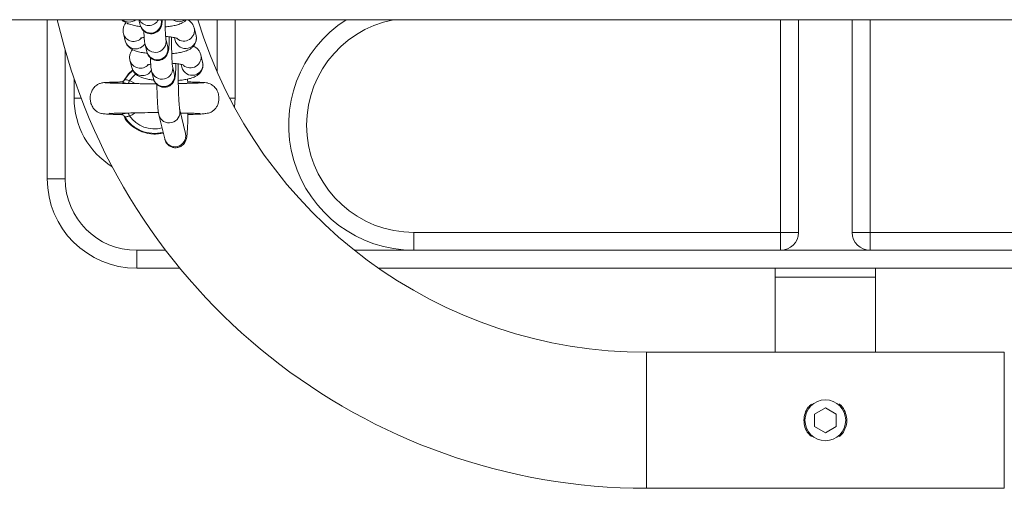
# Model space of a CAD drawing. Units: millimetres. Extents: x -669 to 496, y 887 to 1348.
# Drawn here: x -667 to -666, y 901 to 901 of the extents above; entities that cross this region are included whole.
import ezdxf

# ---------------------------------------------------------------- set-up
doc = ezdxf.new("R2010")
doc.units = ezdxf.units.MM

# ---------------------------------------------------------------- blocks, each defined once
blk = doc.blocks.new('HTAE5')
at = {"linetype": 'Continuous', "lineweight": 15}
for p, q in [((490.0367509084243, 1327.200102302825), (492.2731597749188, 1327.200102302825)), ((491.4749782212139, 1327.15565230569), (491.4749782212139, 1327.200102305619)), ((491.5006204225184, 1327.200102305619), (491.500985813892, 1327.198613586483)), ((491.5068128533722, 1327.200043794347), (491.506798503554, 1327.200102305619)), ((491.522478235519, 1327.185555209985), (491.522478235519, 1327.200102305619)), ((491.5274782307507, 1327.178152305362), (491.5274782307507, 1327.200102305619)), ((491.6799782343269, 1327.140652306957), (491.6799782343269, 1327.200102305619)), ((491.6849782295586, 1327.140652306957), (491.6849782295586, 1327.200102305619)), ((491.6999782152535, 1327.200102305619), (491.6999782152535, 1327.140652306957)), ((491.7049782104851, 1327.200102305619), (491.7049782104851, 1327.140652306957)), ((491.5165864653946, 1327.195711432604), (491.5160761602284, 1327.197790500355)), ((491.4962674506069, 1327.196264824478), (491.4962374992729, 1327.196401158927)), ((491.4962674506069, 1327.196264824478), (491.4967777557732, 1327.194185756726)), ((491.5086499132277, 1327.192559146901), (491.5081396229626, 1327.194638215584)), ((491.5105610020519, 1327.195089579207), (491.5107594110132, 1327.19428122474)), ((491.4799782164455, 1327.191653526036), (491.4799782164455, 1327.15565230569)), ((491.5023125685812, 1327.193208009583), (491.5028228588463, 1327.191128939969)), ((491.4981045104624, 1327.188780177964), (491.4980745442272, 1327.188916512413)), ((491.4981045104624, 1327.188780177964), (491.4986148007275, 1327.186701110212)), ((491.5184235103489, 1327.188226785158), (491.5179132051827, 1327.190305853841)), ((491.4988800413967, 1327.186058330929), (491.4976497121216, 1327.184956190755)), ((491.5041496284367, 1327.185723362138), (491.5046599187017, 1327.183644293455)), ((491.510486958182, 1327.185074500387), (491.5099766679169, 1327.18715356907)), ((491.5123980470062, 1327.187604931762), (491.5125964559675, 1327.186796578226)), ((491.4824782289625, 1327.183670447787), (491.4824782289625, 1327.178152305362)), ((491.4976497121216, 1327.184956190755), (491.4961250253082, 1327.182608828527)), ((491.4979699976803, 1327.183089973518), (491.4995850004316, 1327.182244814114)), ((491.5142557598711, 1327.182323021927), (491.5142219491364, 1327.183523746321)), ((491.4903172828318, 1327.182436011379), (491.4903154052855, 1327.182407973913)), ((491.4956557132364, 1327.182690373269), (491.4956722535254, 1327.182711641883)), ((491.5142264045836, 1327.182711721977), (491.5143003441454, 1327.182690373269)), ((491.5198999472023, 1327.182342063283), (491.5198720820309, 1327.182361184267)), ((491.4844649858833, 1327.178152305362), (491.4824782289625, 1327.178152305362)), ((491.5260037906529, 1327.178152305362), (491.5274782307507, 1327.178152305362)), ((491.527336729324, 1327.175632946772), (491.5274782307507, 1327.178152305362)), ((491.5136352457167, 1327.168274608088), (491.5120023168684, 1327.174927627548)), ((491.506175262487, 1327.173497420849), (491.5078082062365, 1327.166844401156)), ((491.4799782164455, 1327.15565230569), (491.4749782212139, 1327.15565230569)), ((491.5774782128693, 1327.140652306957), (491.6799782343269, 1327.140652306957)), ((491.5774782128693, 1327.135652304275), (491.5774782128693, 1327.140652306957)), ((491.6799782343269, 1327.140652306957), (491.6849782295586, 1327.140652306957)), ((491.6799782343269, 1327.135652304275), (491.6799782343269, 1327.140652306957)), ((491.7049782104851, 1327.140652306957), (491.6999782152535, 1327.140652306957)), ((491.7049782104851, 1327.140652306957), (491.8074782319428, 1327.140652306957)), ((491.7049782104851, 1327.140652306957), (491.7049782104851, 1327.135652304275)), ((491.4999782271744, 1327.130652305318), (491.4999782271744, 1327.135652304275)), ((491.4999782271744, 1327.135652304275), (491.508087528503, 1327.135652304275)), ((491.5608788557411, 1327.135652304275), (491.5774782128693, 1327.135652304275)), ((491.5774782128693, 1327.135652304275), (491.6799782343269, 1327.135652304275)), ((491.6799782343269, 1327.135652304275), (491.7049782104851, 1327.135652304275)), ((491.7049782104851, 1327.135652304275), (491.8074782319428, 1327.135652304275)), ((491.5120532341362, 1327.130652305318), (491.4999782271744, 1327.130652305318)), ((491.817365808046, 1327.130652305318), (491.5675906069637, 1327.130652305318)), ((491.6784782238365, 1327.130652305318), (491.6784782238365, 1327.128152303977)), ((491.7064782209755, 1327.128152303977), (491.7064782209755, 1327.130652305318)), ((491.6784782238365, 1327.128152303977), (491.6784782238365, 1327.107152306122)), ((491.6784782238365, 1327.128152303977), (491.7064782209755, 1327.128152303977)), ((491.7064782209755, 1327.107152306122), (491.7064782209755, 1327.128152303977)), ((491.7425009436966, 1327.107152306122), (491.6424555011154, 1327.107152306122)), ((491.6424555011154, 1327.107152306122), (491.6424555011154, 1327.088152304871)), ((491.7425009436966, 1327.107152306122), (491.7425009436966, 1327.088152304871)), ((491.6894782312275, 1327.089884356243), (491.692478222406, 1327.091616407616)), ((491.6894782312275, 1327.086420253498), (491.6894782312275, 1327.089884356243)), ((491.692478222406, 1327.091616407616), (491.6954782135845, 1327.089884356243)), ((491.6954782135845, 1327.089884356243), (491.6954782135845, 1327.086420253498)), ((491.6424555011154, 1327.088152304871), (491.6424555011154, 1327.069152303619)), ((491.7425009436966, 1327.088152304871), (491.7425009436966, 1327.069152303619)), ((491.692478222406, 1327.084688202126), (491.6894782312275, 1327.086420253498)), ((491.6954782135845, 1327.086420253498), (491.692478222406, 1327.084688202126)), ((491.6424555011154, 1327.069152303619), (491.7425009436966, 1327.069152303619))]:
    blk.add_line(p, q, dxfattribs=at)
at = {"linetype": 'Continuous', "lineweight": 15, "flags": 128}
for points in [[(491.4965984501005, 1327.183276941182), (491.4978129692436, 1327.184871030153), (491.4989339239956, 1327.185894917344)], [(491.4976248122812, 1327.182269061563), (491.4976627357365, 1327.182359221505), (491.4977169312597, 1327.182488126328), (491.4977758951546, 1327.182628374194), (491.4978385247351, 1327.182777321079), (491.4979036279083, 1327.182932159977), (491.4979699976803, 1327.183089973518)], [(491.4997261889339, 1327.184928099272), (491.499170062697, 1327.184457914086), (491.4979699976803, 1327.183089973518)], [(491.4979700125814, 1327.173214602863), (491.4979036577107, 1327.173372416405), (491.4978385545374, 1327.173527256233), (491.4977759398581, 1327.173676203584), (491.4977169610621, 1327.173816451683), (491.4976627655388, 1327.173945357671), (491.4976288802982, 1327.174025972254)]]:
    blk.add_lwpolyline(points, dxfattribs=at)
at = {"linetype": 'Continuous', "lineweight": 15}
blk.add_circle((491.6924782220331, 1327.088152305374), 0.005699999999999932, dxfattribs=at)
for centre, radius, start, end in [((491.6424554928818, 1327.238152305374), 0.169, 193.0115770726034, 270), ((491.4978289060355, 1327.202488323518), 0.00303889318855663, 231.7354946632143, 308.2645053367857), ((491.5033745668889, 1327.2014879364), 0.003019790517317309, 207.3129228899661, 332.6870771100339), ((491.5038882219379, 1327.199373962353), 0.003000357299920191, 194.6804827420895, 12.90003680473972), ((491.5118095032931, 1327.20258964397), 0.003043806205914642, 234.8035151522, 305.1964848478), ((491.6424554928818, 1327.238152305374), 0.131, 196.8853787110027, 270), ((491.5774782220333, 1327.170652305374), 0.03500000000000182, 122.7087179128097, 270), ((491.5774782220333, 1327.170652305374), 0.03, 100.9881377345688, 270), ((491.513138576227, 1327.197138645481), 0.003008770988181269, 230.8443841857133, 12.74809371333115), ((491.4991634813096, 1327.197022571966), 0.002993522188014294, 194.6627520092021, 317.6262273122702), ((491.4996818629452, 1327.194963349011), 0.003006407861895064, 194.9896749091764, 330.5119091712087), ((491.5052149940375, 1327.193968412841), 0.003000365896016668, 194.6719351787655, 12.8754531229629), ((491.5136617782392, 1327.195041797392), 0.003000367689683243, 194.6843154335786, 12.89613627417042), ((491.5057252689249, 1327.19188933759), 0.003000364779267211, 194.680874752817, 12.89955973102226), ((491.5010005410232, 1327.189537926366), 0.002993522281427507, 194.6627696286913, 317.62622941545), ((491.5149756218953, 1327.189653997091), 0.003008770706065081, 230.8443622931795, 12.74813158852345), ((491.501518907995, 1327.187478705204), 0.003006408653553778, 194.9897242696482, 330.5118788120419), ((491.5070520393984, 1327.186483764232), 0.003000365758846242, 194.6718945051037, 12.87547648373068), ((491.5154988210743, 1327.187557159075), 0.003000367717874375, 194.6844771043525, 12.89595735197794), ((491.50756232387, 1327.184404680613), 0.003000357376976444, 194.6807052205137, 12.89979709222094), ((491.5049782220331, 1327.178152305375), 0.02250000000000215, 180, 238.1994065621842), ((491.5090780357569, 1327.174257843792), 0.003000294820746688, 194.1680551964145, 12.54656265316093), ((491.5049780307591, 1327.178152305375), 0.009822388195013871, 211.4483101292599, 284.1002644450614), ((491.5049780307591, 1327.178152305375), 0.008572816538795614, 215.1677340308429, 284.1454561612636), ((491.5107106113683, 1327.16760478846), 0.003000357379310664, 194.6807080770642, 12.89979420969065), ((491.499978222033, 1327.155652305375), 0.025, 180, 270), ((491.499978222033, 1327.155652305375), 0.02, 180, 270), ((491.6799782220333, 1327.140652305374), 0.005000000000001819, 270, 0), ((491.7049782220329, 1327.140652305374), 0.005000000000001819, 180, 270)]:
    blk.add_arc(centre, radius, start, end, dxfattribs=at)
for points, knots in [([(491.495812086022, 1327.200102305619), (491.4958134907138, 1327.200100468613), (491.4959831072147, 1327.199878650155), (491.4964316204942, 1327.199565811748), (491.4971425615695, 1327.199135702814), (491.4980963579129, 1327.198768710809), (491.4992977892162, 1327.198467306053), (491.5003714325294, 1327.198272905333), (491.5009940597157, 1327.198211590944), (491.5011141724945, 1327.19819976261)], [0, 0, 0, 0, 0.00110104872126972, 0.1329516208323351, 0.2803734187579816, 0.4668213541993097, 0.727763291563816, 0.9474820432649067, 1, 1, 1, 1]), ([(491.500985813892, 1327.198613586483), (491.501023579659, 1327.198472397774), (491.5010938877877, 1327.198209548255), (491.5013389277574, 1327.197674120491), (491.501730628339, 1327.197130271278), (491.5023258923566, 1327.196619952077), (491.5031158067177, 1327.196253215596), (491.504043424854, 1327.196126300204), (491.5049439939649, 1327.196289205754), (491.5056867822751, 1327.196670084157), (491.506222267507, 1327.197142724258), (491.5065879267395, 1327.197642675907), (491.5068160979664, 1327.198118745332), (491.5069471902007, 1327.1985341269), (491.5070290553622, 1327.198924940772), (491.5070959493378, 1327.199388560183), (491.5071302189572, 1327.19983695675), (491.5071504987837, 1327.200102305619)], [0, 0, 0, 0, 0.05889390119146184, 0.1096421502527245, 0.1681301161967771, 0.2345141794875224, 0.3087010016694524, 0.3868227649517195, 0.4686518967115422, 0.5370942805471126, 0.5970273381897224, 0.6505330472576896, 0.6988758554870432, 0.7455981427063029, 0.8013594421956515, 0.8824499312034313, 1, 1, 1, 1]), ([(491.5081455089212, 1327.194614306671), (491.5081473002493, 1327.194605981177), (491.5081537628249, 1327.194575945293), (491.5081222189947, 1327.194780279096), (491.5080841880272, 1327.195187301866), (491.5080320717944, 1327.195920181788), (491.507982235492, 1327.19692697724), (491.5079404971667, 1327.198164400188), (491.5079143988006, 1327.199254973342), (491.5079081715758, 1327.199918753737), (491.5079064495922, 1327.200102305619)], [0, 0, 0, 0, 0.03557469109190285, 0.1283427984373602, 0.2566875045888662, 0.4098408768799505, 0.5781042485138466, 0.7534175951155536, 0.9318137975182842, 1, 1, 1, 1]), ([(491.5079444624544, 1327.198113004325), (491.5081840647882, 1327.198132163044), (491.5089470324247, 1327.19819317031), (491.5101173641061, 1327.19837662872), (491.5114681496717, 1327.198677993415), (491.5125209733515, 1327.199072594142), (491.5133646222576, 1327.199551205109), (491.5137472603392, 1327.199940404574), (491.5139064319492, 1327.200102305619)], [0, 0, 0, 0, 0.09369231863433022, 0.2983452033279201, 0.5133849237544714, 0.7567192281492167, 0.8987989071339195, 1, 1, 1, 1]), ([(491.5160761602284, 1327.197790500355), (491.515964788564, 1327.198114808755), (491.5157598931337, 1327.198711453414), (491.5152038232646, 1327.199393586573), (491.5146878834231, 1327.199842118391), (491.5143474014731, 1327.200028501156), (491.514212576306, 1327.200102305619)], [0, 0, 0, 0, 0.3053652806761239, 0.5617941591171484, 0.8264778034131403, 1, 1, 1, 1]), ([(491.4969933010698, 1327.199247403649), (491.496988599336, 1327.199242958767), (491.4967798599892, 1327.199045622622), (491.4964577712554, 1327.198478746087), (491.4961625575116, 1327.197570802361), (491.4961543360678, 1327.196794117872), (491.4962447731542, 1327.196370938389), (491.4962674506069, 1327.196264824478)], [0, 0, 0, 0, 0.006781960615424806, 0.3010936478093726, 0.5978305090644003, 0.899154427251291, 0.9999999999999999, 0.9999999999999999, 0.9999999999999999, 0.9999999999999999]), ([(491.5019797660471, 1327.19696628919), (491.5019955291864, 1327.196582014899), (491.5020291184647, 1327.195763174451), (491.5021006331172, 1327.194730018348), (491.5021701220285, 1327.193930663539), (491.5022677504149, 1327.19343537925), (491.5023125685812, 1327.193208009583)], [0, 0, 0, 0, 0.2322044587959999, 0.4947986567329132, 0.7680777216474354, 1, 1, 1, 1]), ([(491.4967777557732, 1327.194185756726), (491.4968891798526, 1327.193861775028), (491.497094170888, 1327.193265733816), (491.4976495988977, 1327.19257960353), (491.4982589141192, 1327.192067655548), (491.49898314239, 1327.191655928097), (491.499931891618, 1327.191281972141), (491.5011352471657, 1327.190983210895), (491.5022084646517, 1327.190788233284), (491.5028311115803, 1327.190726939865), (491.50295123235, 1327.190715115165)], [0, 0, 0, 0, 0.11895626481031, 0.2188482768938352, 0.3219578924503843, 0.4372434429426694, 0.5830468541799089, 0.78710761379362, 0.9589288952804386, 1, 1, 1, 1]), ([(491.5010601706863, 1327.194932949377), (491.5010545386513, 1327.194930130501), (491.501031825319, 1327.194918762304), (491.5012380946001, 1327.194998587147), (491.5015822519145, 1327.195092801681), (491.5019382933179, 1327.195155025139), (491.5020734794498, 1327.195178650898)], [0, 0, 0, 0, 0.1023627147194749, 0.4128167774520468, 0.7770511307690136, 1, 1, 1, 1]), ([(491.5028228588463, 1327.191128939969), (491.5028606211854, 1327.190987753671), (491.5029309211041, 1327.190724915471), (491.5031759928625, 1327.190189475442), (491.5035676856797, 1327.189645623414), (491.5041629507487, 1327.189135309127), (491.504952850286, 1327.188768565768), (491.505880473821, 1327.18864165461), (491.5067810467418, 1327.188804559684), (491.5075238162472, 1327.189185436192), (491.5080593320054, 1327.189658069103), (491.5084249927741, 1327.190158065633), (491.5086531534881, 1327.190634003673), (491.5087842206686, 1327.191049738309), (491.5088662070748, 1327.191439085986), (491.5089374961609, 1327.191949465691), (491.5090002749149, 1327.192681902671), (491.5090550045834, 1327.193769888762), (491.509086814227, 1327.19465921521), (491.5090955419083, 1327.195230255178), (491.5090968288542, 1327.195314458219)], [0, 0, 0, 0, 0.04519149828357181, 0.08413034609140663, 0.1290075289082529, 0.1799432495805118, 0.2368650731726127, 0.2968065233803676, 0.3595930550945166, 0.4121086666044308, 0.4580945724309184, 0.4991488355199756, 0.5362435714174952, 0.5720902186640261, 0.614878378158612, 0.6770948970126947, 0.7828557303361602, 0.8800546140192168, 0.9823133810255031, 1, 1, 1, 1]), ([(491.5080708690048, 1327.195407892225), (491.5082364331748, 1327.195398206363), (491.5088281065146, 1327.195363592193), (491.5097085935577, 1327.195252106937), (491.5105736246715, 1327.195096005757), (491.5110798747683, 1327.194965825452), (491.5113030623316, 1327.194873256106), (491.5112707943718, 1327.194890602498), (491.5112637855173, 1327.194894370271)], [0, 0, 0, 0, 0.09792088774584243, 0.3499379030501884, 0.5931485389314745, 0.7876031955671524, 0.9538657420732068, 0.9999999999999999, 0.9999999999999999, 0.9999999999999999, 0.9999999999999999]), ([(491.5099825687767, 1327.187129661088), (491.5099843541503, 1327.187121334286), (491.5099907948825, 1327.187091295367), (491.5099592877405, 1327.18729565824), (491.5099212588848, 1327.187702633248), (491.5098690703872, 1327.188435492844), (491.5098194469729, 1327.189442664844), (491.5097769949471, 1327.190678299122), (491.5097465995723, 1327.192064257868), (491.5097321386993, 1327.193512214704), (491.509729467045, 1327.194598322898), (491.5097363244614, 1327.195143575077), (491.5097375042797, 1327.195237385688)], [0, 0, 0, 0, 0.02676629624569716, 0.09655933761355684, 0.1931306140682837, 0.3083584515167183, 0.4349628720393004, 0.5668655108522305, 0.7010919555286218, 0.8363046461057928, 0.9718362220208152, 1, 1, 1, 1]), ([(491.5097815074087, 1327.190628357811), (491.5100211073087, 1327.190647528063), (491.5107840296287, 1327.190708569044), (491.5119546893966, 1327.190891458636), (491.5133041752416, 1327.191195515974), (491.5143616934648, 1327.191580339767), (491.5152419461129, 1327.192108492046), (491.5158932555124, 1327.19270790415), (491.5164028140053, 1327.193483507408), (491.5166894558188, 1327.194409387413), (491.5166997136039, 1327.195181862334), (491.5166091696447, 1327.19560526319), (491.5165864653946, 1327.195711432604)], [0, 0, 0, 0, 0.06425055586063987, 0.2045834872257229, 0.3520435328358524, 0.5189086243537347, 0.6163334724394226, 0.7045332718757941, 0.7920836279078439, 0.8803605509847716, 0.9699999419142447, 1, 1, 1, 1]), ([(491.4988303609253, 1327.191762757135), (491.4988256541793, 1327.191758312287), (491.4986167725429, 1327.19156105347), (491.4982948627731, 1327.190994053904), (491.4979996157218, 1327.190086149256), (491.4979913659918, 1327.189309476207), (491.4980818272462, 1327.188886291736), (491.4981045104624, 1327.188780177964)], [0, 0, 0, 0, 0.006784431863506529, 0.3010876806852625, 0.5978234863175611, 0.8991539864259698, 1, 1, 1, 1]), ([(491.5179132051827, 1327.190305853841), (491.5178018087991, 1327.190629998619), (491.5175968710374, 1327.191226333105), (491.5170411173422, 1327.191910462972), (491.5164634716876, 1327.192404285355), (491.5160590655678, 1327.192622005521), (491.5158606000305, 1327.192728853432)], [0, 0, 0, 0, 0.2823447163244104, 0.5194342245823103, 0.7641585030825313, 1, 1, 1, 1]), ([(491.5038168259026, 1327.189481641745), (491.5038325824781, 1327.189097371036), (491.5038661572972, 1327.188278549758), (491.5039376838704, 1327.187245330834), (491.5040071596378, 1327.186446035581), (491.5041048037538, 1327.185950735483), (491.5041496284367, 1327.185723362138)], [0, 0, 0, 0, 0.2322039667608228, 0.4947906361347931, 0.7680776896737102, 0.9999999999999999, 0.9999999999999999, 0.9999999999999999, 0.9999999999999999]), ([(491.4986148007275, 1327.186701110212), (491.4987262229252, 1327.186377127327), (491.4989312111966, 1327.185781081895), (491.4994866625912, 1327.185094962773), (491.5000959564696, 1327.184583005107), (491.5008201884994, 1327.184171280116), (491.501768953156, 1327.183797328536), (491.5029722911368, 1327.183498560369), (491.5040455202252, 1327.18330359012), (491.5046681617233, 1327.183242293161), (491.5047882773043, 1327.183230468185)], [0, 0, 0, 0, 0.1189563856768753, 0.2188492461099491, 0.321957926874202, 0.4372435155464056, 0.5830480050894755, 0.787107675419737, 0.9589303230219611, 1, 1, 1, 1]), ([(491.5028972305418, 1327.187448301931), (491.5028915972308, 1327.187445482868), (491.5028688838375, 1327.187434116461), (491.5030751641298, 1327.187513947163), (491.5034192577887, 1327.187608147522), (491.5037753452053, 1327.18767037705), (491.5039105393053, 1327.187694003453)], [0, 0, 0, 0, 0.1023848228200084, 0.4128135420236636, 0.7770655711398567, 1, 1, 1, 1]), ([(491.5046599187017, 1327.183644293455), (491.5046976844197, 1327.183503104362), (491.5047679924092, 1327.183240254304), (491.5050130327964, 1327.182704827001), (491.5054047329614, 1327.182160977216), (491.5059999972692, 1327.1816506584), (491.5067899114993, 1327.181283920362), (491.5077175289735, 1327.181157008562), (491.5086180971776, 1327.181319906109), (491.5093608750186, 1327.181700801087), (491.509896372063, 1327.182173420716), (491.5102620302451, 1327.182673398734), (491.5104902071217, 1327.183149396539), (491.5106212780429, 1327.183565046407), (491.5107032514334, 1327.183954486057), (491.5107745389024, 1327.184464765596), (491.5108373184449, 1327.185197290235), (491.5108920595349, 1327.186285220406), (491.5109238330616, 1327.187174615016), (491.5109325964041, 1327.187745608892), (491.5109338887096, 1327.187829811705)], [0, 0, 0, 0, 0.04518878369540717, 0.08412742231987942, 0.1290047201387604, 0.1799405973988283, 0.2368634718241851, 0.2968055695738389, 0.3595922996032, 0.4121066604081285, 0.4580934867484086, 0.4991478530584669, 0.5362408658865899, 0.5720904650858026, 0.6148754732695394, 0.6770955391370136, 0.7828534854410332, 0.8800526269597367, 0.9823117083323671, 1, 1, 1, 1]), ([(491.5099079288603, 1327.18792324478), (491.5100734930675, 1327.187913559301), (491.5106651666156, 1327.187878946497), (491.5115456515742, 1327.187767458805), (491.5124106884969, 1327.187611359007), (491.5129169170341, 1327.187481177851), (491.5131401074651, 1327.18738860766), (491.5131078393588, 1327.187405955639), (491.5131008304716, 1327.187409723756)], [0, 0, 0, 0, 0.09792100946608714, 0.3499383832549694, 0.5931493482737551, 0.7876029021602692, 0.9538656736698011, 1, 1, 1, 1]), ([(491.5120003201128, 1327.174939373156), (491.5119999494664, 1327.17494092039), (491.5119989728401, 1327.174944997237), (491.511955336935, 1327.175224324732), (491.5118993283559, 1327.175747994114), (491.5118299847427, 1327.176601900324), (491.5117606751028, 1327.177751181597), (491.5116968460107, 1327.179156599971), (491.5116432736305, 1327.180758277721), (491.5116025543312, 1327.1824992747), (491.5115768545202, 1327.184319196168), (491.511565736978, 1327.186098222693), (491.5115712374773, 1327.187224340969), (491.5115738190771, 1327.187752872353)], [0, 0, 0, 0, 0.03811068967176286, 0.1004188910732721, 0.1811432834540632, 0.2744150252171267, 0.3749485980339923, 0.4789925468809255, 0.5847017079406903, 0.6912271739551916, 0.7981575689658199, 0.9052674467599919, 1, 1, 1, 1]), ([(491.5116950847269, 1327.183150384223), (491.5119087051235, 1327.183167587784), (491.5126452461746, 1327.183226903887), (491.5137913020936, 1327.183407038777), (491.515141338, 1327.18371078579), (491.5161987496477, 1327.184095732111), (491.5170789983659, 1327.1846238229), (491.5177302940847, 1327.185223272866), (491.5182398879943, 1327.185998834656), (491.5185265448191, 1327.186924773955), (491.5185367572258, 1327.187697206452), (491.518446213956, 1327.188120615812), (491.5184235103489, 1327.188226785158)], [0, 0, 0, 0, 0.05772879045884176, 0.1990429034685245, 0.347529163222283, 0.5155530440378088, 0.6136606976696876, 0.7024741494799779, 0.7906354830748026, 0.8795252483556633, 0.9697911126787949, 0.9999999999999999, 0.9999999999999999, 0.9999999999999999, 0.9999999999999999]), ([(491.4965773500563, 1327.183253711203), (491.4965099534766, 1327.183161101167), (491.4963783975391, 1327.182980329384), (491.4961134997384, 1327.182815471473), (491.4958879286178, 1327.182735576897), (491.4957461346094, 1327.182717706325), (491.4957171897659, 1327.182717906719), (491.4957124568583, 1327.182717939486)], [0, 0, 0, 0, 0.2737888248918103, 0.5344269025029587, 0.7619699843619817, 0.9610785936949379, 1, 1, 1, 1]), ([(491.4965984501005, 1327.183276941182), (491.4966151859699, 1327.183291679378), (491.4966623334249, 1327.183333199083), (491.4968496916018, 1327.183366366838), (491.4971589564739, 1327.183327677299), (491.497538196988, 1327.183205554941), (491.4978254068447, 1327.183128676593), (491.4979699976803, 1327.183089973518)], [0, 0, 0, 0, 0.1209455300378692, 0.340721693705993, 0.5597844585132201, 0.7783810982682158, 1, 1, 1, 1]), ([(491.4904805399538, 1327.182477108782), (491.4901768756054, 1327.18241313779), (491.4895967652593, 1327.182290929719), (491.4886570821137, 1327.18177102741), (491.4878433156164, 1327.180971396843), (491.487307046511, 1327.17997741219), (491.4870085617441, 1327.17894973503), (491.4869446787607, 1327.177868602188), (491.4871695530883, 1327.176683869438), (491.4876452421541, 1327.175657624507), (491.4883474265326, 1327.174811638172), (491.4891251414993, 1327.174251402965), (491.4898948442333, 1327.173935839956), (491.4904233525795, 1327.173829473149), (491.4908658958685, 1327.173779291005), (491.4915273329171, 1327.173727895178), (491.4924435681569, 1327.17368268341), (491.4937845931054, 1327.173635397555), (491.4950368046075, 1327.17360508797), (491.4957046039463, 1327.17358892399)], [0, 0, 0, 0, 0.04114401543841975, 0.0786001686840931, 0.1419089401832929, 0.1912563025021315, 0.229006471627898, 0.2852741878311509, 0.3345275757868544, 0.3871757733988788, 0.4337096346759747, 0.4778287761470187, 0.5201184312823689, 0.5694100417127032, 0.6338246036459936, 0.699108362738421, 0.7771543511033802, 0.8811573151496256, 1, 1, 1, 1]), ([(491.4956724323393, 1327.182709066776), (491.4953831501307, 1327.182702270431), (491.4943991178935, 1327.182679151753), (491.4930391643066, 1327.182637099415), (491.4916690800511, 1327.182583227441), (491.4907026919373, 1327.182526792244), (491.4904474600381, 1327.182487724273), (491.4903194435001, 1327.18246812897)], [0, 0, 0, 0, 0.09343539648026174, 0.3178330351479227, 0.543798778668336, 0.771183376904376, 0.9999999999999999, 0.9999999999999999, 0.9999999999999999, 0.9999999999999999]), ([(491.5054562814594, 1327.182158821376), (491.5045334725237, 1327.182164828385), (491.5031744538265, 1327.182173674895), (491.5012389739232, 1327.182220644623), (491.4994182162546, 1327.182245078486), (491.4971173943478, 1327.182291387434), (491.4951029111535, 1327.182333957743), (491.4935551453719, 1327.182375025597), (491.4924791399954, 1327.182410087281), (491.4916091816349, 1327.182448203361), (491.4913418473143, 1327.182474576562), (491.4912031866671, 1327.182488255782)], [0, 0, 0, 0, 0.1336731592864288, 0.1968601686361897, 0.2875850123610422, 0.4133115549703533, 0.5738851513547796, 0.6673938746881045, 0.7696328417090098, 0.8805134361505746, 1, 1, 1, 1]), ([(491.4956722535254, 1327.182711641883), (491.4956724390505, 1327.182712747615), (491.4956731313169, 1327.182716873533), (491.4956955354283, 1327.182712605729), (491.4957119353176, 1327.18270948168)], [0, 0, 0, 0, 0.2679964312985207, 1, 1, 1, 1]), ([(491.4957119353176, 1327.18270948168), (491.4957564153675, 1327.182708360915), (491.4958439445291, 1327.182706155439), (491.4960966477329, 1327.182623515116), (491.4963990204561, 1327.182509612414), (491.4966275704328, 1327.182415939167), (491.4968510740519, 1327.182322990341), (491.4968964586952, 1327.182306208077), (491.496923056996, 1327.182296372598)], [0, 0, 0, 0, 0.2790005514652948, 0.5490255631056331, 0.6101187434454856, 0.9248375824139262, 0.9559500208864188, 1, 1, 1, 1]), ([(491.5056127287508, 1327.182157186439), (491.5056165592578, 1327.18193936847), (491.5056312610832, 1327.181103363931), (491.505672471466, 1327.179735535914), (491.5057352583991, 1327.178112537951), (491.505811249459, 1327.17667290656), (491.5059023234035, 1327.175433134139), (491.5060004499247, 1327.174394627266), (491.5061148663672, 1327.173807397347), (491.506175262487, 1327.173497420849)], [0, 0, 0, 0, 0.05333946826212486, 0.2047215750401531, 0.3565566482539241, 0.509275939738315, 0.6637873757136562, 0.8225260521855782, 1, 1, 1, 1]), ([(491.5187446303726, 1327.182487977316), (491.5186185107696, 1327.182475273735), (491.5183761505405, 1327.182450861647), (491.5174071679367, 1327.182406139438), (491.5158285280432, 1327.182357280725), (491.5137056872864, 1327.182308886504), (491.5122381341035, 1327.182279665414), (491.5116107739569, 1327.182267173772)], [0, 0, 0, 0, 0.1731566306536169, 0.3327498628632506, 0.6104132280620496, 0.833456655935288, 0.9999999999999999, 0.9999999999999999, 0.9999999999999999, 0.9999999999999999]), ([(491.5197500415207, 1327.182444858012), (491.5195582965671, 1327.18247398947), (491.5191822295647, 1327.182531124635), (491.5180186721364, 1327.182599571294), (491.5165049439439, 1327.18265662907), (491.5152183422497, 1327.182693636943), (491.5143888501098, 1327.182711725009), (491.5142488606335, 1327.182714777646)], [0, 0, 0, 0, 0.2526501239081383, 0.4955195577623039, 0.7292401242106502, 0.9543051327044326, 1, 1, 1, 1]), ([(491.5142856665016, 1327.173596843958), (491.5144164802633, 1327.173599862717), (491.5153710050845, 1327.173621890064), (491.5167204495938, 1327.173671310341), (491.5182517360791, 1327.173754967592), (491.5192995751386, 1327.173861693308), (491.5200292765776, 1327.173995430815), (491.5205514771824, 1327.174163284732), (491.520935149225, 1327.174349327865), (491.5212808516426, 1327.174585211406), (491.5216415146252, 1327.174881149177), (491.5221135052789, 1327.17539454858), (491.5225704544856, 1327.176167343265), (491.522868981554, 1327.177038709101), (491.5230224244634, 1327.178132470604), (491.5229029339872, 1327.179237566553), (491.5224865390047, 1327.180337380572), (491.5218518666434, 1327.181271573303), (491.5208503811437, 1327.182131525773), (491.5199604148675, 1327.18236447885), (491.5194923110367, 1327.182487007344)], [0, 0, 0, 0, 0.02059639649814819, 0.1502882523364931, 0.2624945945599037, 0.3568403573242874, 0.4329135148796586, 0.4903056513709907, 0.5295177947270789, 0.5465622275194477, 0.5640994039155139, 0.6012373568511948, 0.6408073413058587, 0.6818890203886298, 0.7237332089883556, 0.7870866094888846, 0.8291926766116224, 0.8789848063906686, 0.9363485142844437, 1, 1, 1, 1]), ([(491.4922751911045, 1327.173953581947), (491.4923326191729, 1327.173938798468), (491.4924609099608, 1327.173905773082), (491.493361079608, 1327.173929696009), (491.4945897111193, 1327.173957080531), (491.4960464573388, 1327.173990653493), (491.4980201181252, 1327.17403306865), (491.5006172553149, 1327.174070931164), (491.5034012980423, 1327.174140852329), (491.5052500416132, 1327.174159046107), (491.5059819072385, 1327.174142645295), (491.5060998924137, 1327.174140001295)], [0, 0, 0, 0, 0.1026276413549166, 0.2292638645557179, 0.3459348414998072, 0.451712680471677, 0.5476587469965413, 0.718792046513346, 0.8864583911445637, 0.9816957838884506, 1, 1, 1, 1]), ([(491.4969227887751, 1327.174008587489), (491.4967837379546, 1327.173952089443), (491.4964804143065, 1327.173828845341), (491.4961980651597, 1327.173717344492), (491.4959393207665, 1327.173629789331), (491.4958162469557, 1327.173598983506), (491.4956752321478, 1327.173581415594), (491.4956649732049, 1327.173598671021), (491.4956557132364, 1327.173614246185)], [0, 0, 0, 0, 0.1865153459250654, 0.4068621479565884, 0.4537939957251441, 0.6888116908338896, 0.719113943378171, 1, 1, 1, 1]), ([(491.4957167483927, 1327.173585864596), (491.4957507375466, 1327.173584059638), (491.4958285192807, 1327.173579929122), (491.4960665652998, 1327.173513560853), (491.4963613854653, 1327.173345952034), (491.4965102068682, 1327.173139516878), (491.4965857096077, 1327.173034784497)], [0, 0, 0, 0, 0.1760140511219373, 0.4027954907592133, 0.6970155150679593, 1, 1, 1, 1]), ([(491.4963421203257, 1327.173327350171), (491.496476960545, 1327.173023180764), (491.4970090057805, 1327.171823005592), (491.498765696726, 1327.170179750932), (491.5014503935709, 1327.168588915024), (491.5042030207297, 1327.168083635041), (491.5062567543756, 1327.168176629695), (491.5071139245102, 1327.168411955342), (491.5074039228321, 1327.168491570858)], [0, 0, 0, 0, 0.07453065865286876, 0.2940790359769055, 0.5330551925845202, 0.7994680470657555, 0.9321559076001736, 1, 1, 1, 1]), ([(491.4979700125814, 1327.173214602863), (491.4978885147057, 1327.173194972179), (491.4976645883053, 1327.173141034227), (491.4973209441133, 1327.173021699912), (491.4969785960894, 1327.172945567589), (491.4967090897899, 1327.172950353918), (491.4966352486145, 1327.173001954192), (491.4965984351994, 1327.173027679437)], [0, 0, 0, 0, 0.1245844009305636, 0.3423124378902546, 0.5622371447071652, 0.7817539404593751, 1, 1, 1, 1]), ([(491.4995429344536, 1327.17405742651), (491.4993602167161, 1327.173930551133), (491.4988693995238, 1327.173589737937), (491.4983168580594, 1327.173359272414), (491.4979700125814, 1327.173214602863)], [0, 0, 0, 0, 0.3722724885634519, 1, 1, 1, 1]), ([(491.5078082062365, 1327.166844401156), (491.507848466039, 1327.166691387718), (491.5079172675924, 1327.166429897059), (491.5081523906311, 1327.165896587284), (491.5085251848587, 1327.165347095397), (491.5091026302562, 1327.164820064913), (491.5098807357772, 1327.164427634516), (491.5108099791888, 1327.164268118663), (491.511729320182, 1327.164404894613), (491.5124979609801, 1327.164774448012), (491.513054566357, 1327.16524440831), (491.5134362757217, 1327.165745808684), (491.5136776224954, 1327.166223302217), (491.5138210529577, 1327.166643182956), (491.5139210643384, 1327.167064773038), (491.5140119573217, 1327.167628602512), (491.5140954005174, 1327.168439895252), (491.5141741280996, 1327.169609312471), (491.5142361262252, 1327.17099520393), (491.5142815651762, 1327.172470821412), (491.5142981481359, 1327.173521058058), (491.5143054105402, 1327.173981002645)], [0, 0, 0, 0, 0.04584579829546728, 0.07834768090923681, 0.1128616972455456, 0.1515354168017013, 0.1939345821204498, 0.238546354972937, 0.2863346125442915, 0.3263547539163664, 0.3616180037509638, 0.3936665303315338, 0.4238846602558604, 0.4561444149553874, 0.4955926332480388, 0.5553237316000903, 0.6522920983927591, 0.7420390619506276, 0.8366595736739197, 0.9284660791279509, 1, 1, 1, 1]), ([(491.5123259253861, 1327.174022963617), (491.5127659033952, 1327.174014156586), (491.5138601867057, 1327.173992252338), (491.5153493647768, 1327.173957607017), (491.516734258893, 1327.173923281538), (491.5175814061122, 1327.173882251561), (491.5176283911442, 1327.173920909031), (491.5176473982693, 1327.173936547359)], [0, 0, 0, 0, 0.1561409822479471, 0.3883432066432317, 0.6267481294858768, 0.8490062753702461, 1, 1, 1, 1]), ([(491.6864782102467, 1327.088152304871), (491.6865445528466, 1327.088805181146), (491.6866771662508, 1327.09011022716), (491.6874940910475, 1327.091704197168), (491.6883179152938, 1327.092394520469), (491.6886455245377, 1327.092669040544)], [0, 0, 0, 0, 0.3761633348839009, 0.7519195889561682, 1, 1, 1, 1]), ([(491.6963476069332, 1327.092701353712), (491.696401946253, 1327.092667098274), (491.6970261289117, 1327.092273614324), (491.6978321077214, 1327.091029441311), (491.6985214338729, 1327.089129099437), (491.698497830842, 1327.087081299869), (491.6978113215019, 1327.085255061756), (491.6970379809264, 1327.084047440807), (491.6964138348185, 1327.083656332393), (491.6963420935036, 1327.083611377162)], [0, 0, 0, 0, 0.01867170823207228, 0.2144774054624478, 0.411775979242799, 0.6012871873599207, 0.786036317385548, 0.9754063417341143, 1, 1, 1, 1]), ([(491.6886454053284, 1327.083636083288), (491.6883285824015, 1327.083899120828), (491.6874870522871, 1327.084597788736), (491.6866716329105, 1327.086199447161), (491.6865409065959, 1327.087519302268), (491.6864782102467, 1327.088152304871)], [0, 0, 0, 0, 0.239093642621494, 0.6350692571491371, 0.9999999999999999, 0.9999999999999999, 0.9999999999999999, 0.9999999999999999])]:
    blk.add_open_spline(points, degree=3, knots=knots, dxfattribs=at)
blk = doc.blocks.new('K012')
blk.add_blockref('HTAE5', (2.604041980619968, 10.90822633426615))

msp = doc.modelspace()

# ---------------------------------------------------------------- block references
at = {"color": 1}
msp.add_blockref('K012', (-1160.824316398904, -436.705581790804), dxfattribs=at)

doc.saveas('drawing.dxf')
